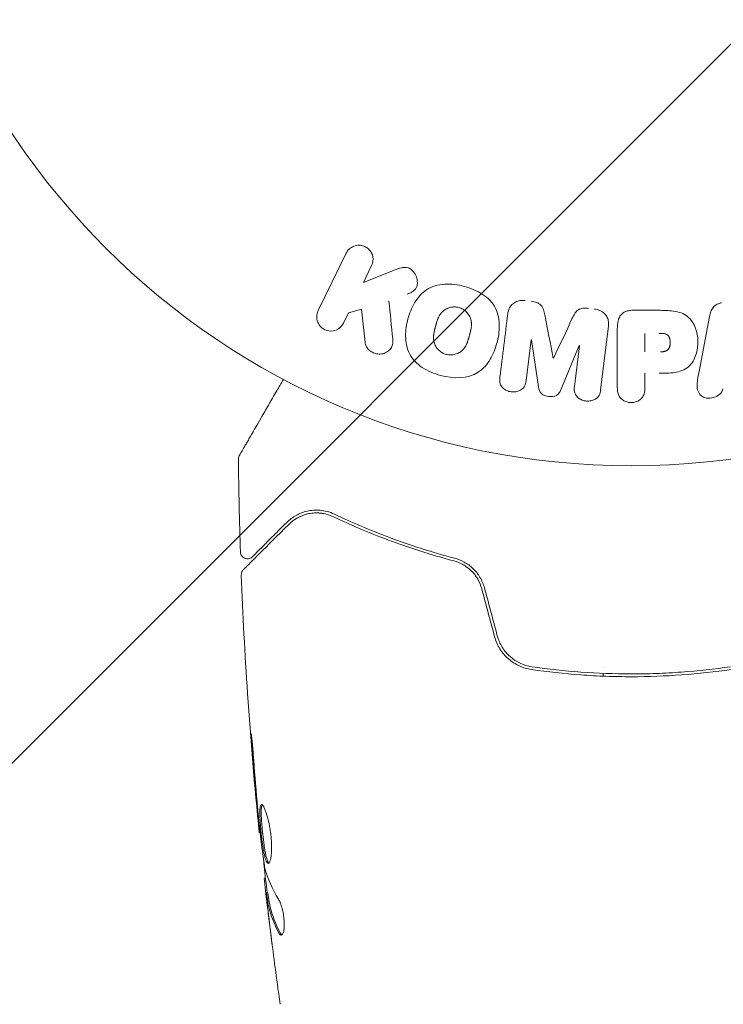
# Model space of a CAD drawing. Units: millimetres. Extents: x -7077 to 7620, y -8908 to 6891.
# Drawn here: x 5049 to 5100, y 991 to 1061 of the extents above; entities that cross this region are included whole.
import ezdxf

# ---------------------------------------------------------------- set-up
doc = ezdxf.new("R2010")
doc.units = ezdxf.units.MM
doc.header["$LTSCALE"] = 20
doc.linetypes.add('HIDDEN', pattern=[9.525, 6.35, -3.175])
for name, color, linetype in [('2d', 230, 'Continuous'), ('EN-Free_Space', 10, 'HIDDEN'), ('EN-Free_Space_Hatch', 10, 'HIDDEN')]:
    doc.layers.add(name, color=color, linetype=linetype)

msp = doc.modelspace()

# ---------------------------------------------------------------- hatches: boundary and pattern name
at = {"layer": 'EN-Free_Space_Hatch'}
h = msp.add_hatch(dxfattribs=at)
h.set_pattern_fill('ANSI31', color=256, scale=100)
edge = h.paths.add_edge_path()
edge.add_line((408.239, 213.757), (1433.832, -1565.47))
edge.add_arc((567.807, -2065.47), 1000, -146.942391, 30, ccw=False)
edge.add_line((-270.316, -2610.952), (-1323.812, -786.243))
edge.add_arc((-457.787, -286.243), 1000, 30, 210, ccw=False)
edge = h.paths.add_edge_path()
edge.add_line((5552.219, 1101.518), (5552.219, 1720.867))
edge.add_arc((3561.254, 1720.867), 1990.965, 0, 42.579843)
edge.add_arc((5852.777, 3826.543), 1121.1, 184.150824, 222.579843, ccw=False)
edge.add_line((4734.618, 3745.396), (4699.441, 4921.084))
edge.add_arc((3699.888, 4891.177), 1000, 1.713811, 181.713811)
edge.add_line((2700.335, 4861.269), (2744.727, 3377.632))
edge.add_arc((5036.569, 3446.205), 2292.868, 181.713811, 229.655883)
edge.add_line((3552.219, 1698.649), (3552.219, 1101.518))
edge.add_arc((4552.219, 1101.518), 1000, 180, 360)
edge = h.paths.add_edge_path()
edge.add_arc((5247.808, -714.02), 500, 0, 360)
edge = h.paths.add_edge_path()
edge.add_line((-3499.561, -5872.283), (-4340.13, -7328.192))
edge.add_arc((-5206.155, -6828.192), 1000, 240, 330, ccw=False)
edge.add_arc((-5206.155, -6828.192), 1000, 150, 240, ccw=False)
edge.add_line((-6072.181, -6328.192), (-5231.611, -4872.283))
edge.add_line((-5231.611, -4872.283), (-3499.561, -5872.283))

# ---------------------------------------------------------------- linework, layer by layer
at = {"layer": '2d', "lineweight": 0}
for p, q in [((5070.754, 1040.064), (5072.751, 1044.159)), ((5074.571, 1043.272), (5073.989, 1042.078)), ((5073.989, 1042.078), (5076.183, 1042.945)), ((5072.934, 1039.915), (5072.573, 1039.177)), ((5073.841, 1040.176), (5072.934, 1039.915)), ((5074.109, 1037.806), (5073.841, 1040.176)), ((5093.175, 1040.088), (5095.005, 1040.088)), ((5097.922, 1035.725), (5098.676, 1039.653)), ((5091.462, 1038.947), (5090.906, 1034.422)), ((5092.095, 1034.579), (5092.095, 1038.767)), ((5094.066, 1037.13), (5094.066, 1038.441)), ((5085.952, 1037.989), (5085.594, 1035.074)), ((5086.477, 1034.621), (5085.97, 1037.986)), ((5089.374, 1037.568), (5088.068, 1034.425)), ((5089.035, 1034.651), (5089.392, 1037.566)), ((5094.066, 1035.6), (5094.066, 1034.579)), ((5091.089, 1014.632), (5091.089, 1014.632)), ((5091.089, 1014.001), (5091.089, 1014.201)), ((5066.621, 1002.865), (5066.554, 1002.865)), ((5067.004, 999.592), (5066.921, 999.592)), ((5067.156, 998.551), (5067.055, 998.551))]:
    msp.add_line(p, q, dxfattribs=at)
msp.add_circle((5093.089, 1082), 53, dxfattribs=at)
for centre, major_axis, start_param, end_param in [((5087.66, 1037.779), (81.58, -10.017), -1.591736, -1.591507), ((5087.523, 1036.668), (-80.968, 9.942), -1.571045, -1.570849)]:
    msp.add_ellipse(centre, major_axis=major_axis, ratio=0, start_param=start_param, end_param=end_param, dxfattribs=at)
at = {"layer": '2d', "lineweight": 0, "extrusion": (0, 0, -1)}
msp.add_ellipse((5087.66, 1037.779), major_axis=(81.58, -10.017), ratio=0, start_param=-1.549786, end_param=-1.549557, dxfattribs=at)
at = {"layer": '2d', "lineweight": 0}
for points, knots in [([(5072.751, 1044.159), (5072.806, 1044.271), (5072.883, 1044.375), (5072.976, 1044.46), (5073.069, 1044.546), (5073.182, 1044.617), (5073.306, 1044.663), (5073.421, 1044.706), (5073.549, 1044.729), (5073.677, 1044.727), (5073.79, 1044.726), (5073.907, 1044.704), (5074.015, 1044.664), (5074.113, 1044.627), (5074.206, 1044.575), (5074.288, 1044.51), (5074.367, 1044.448), (5074.436, 1044.373), (5074.492, 1044.293), (5074.551, 1044.209), (5074.596, 1044.116), (5074.626, 1044.022), (5074.658, 1043.919), (5074.674, 1043.811), (5074.673, 1043.707), (5074.672, 1043.591), (5074.651, 1043.475), (5074.612, 1043.368), (5074.6, 1043.335), (5074.586, 1043.303), (5074.571, 1043.272)], [0, 0, 0, 0, 0.125499, 0.125499, 0.125499, 0.251629, 0.251629, 0.251629, 0.369238, 0.369238, 0.369238, 0.472705, 0.472705, 0.472705, 0.56563, 0.56563, 0.56563, 0.655478, 0.655478, 0.655478, 0.749078, 0.749078, 0.749078, 0.851455, 0.851455, 0.851455, 0.96528, 0.96528, 0.96528, 1, 1, 1, 1]), ([(5076.183, 1042.945), (5076.356, 1043.013), (5076.532, 1043.081), (5076.717, 1043.122), (5076.797, 1043.14), (5076.879, 1043.152), (5076.962, 1043.152), (5077.031, 1043.152), (5077.102, 1043.143), (5077.169, 1043.123), (5077.236, 1043.102), (5077.301, 1043.069), (5077.358, 1043.029), (5077.436, 1042.974), (5077.505, 1042.905), (5077.563, 1042.831), (5077.649, 1042.721), (5077.716, 1042.597), (5077.762, 1042.47), (5077.809, 1042.34), (5077.835, 1042.204), (5077.838, 1042.07), (5077.839, 1041.975), (5077.829, 1041.88), (5077.8, 1041.791), (5077.777, 1041.719), (5077.741, 1041.65), (5077.692, 1041.591), (5077.632, 1041.519), (5077.554, 1041.459), (5077.471, 1041.409), (5077.357, 1041.341), (5077.232, 1041.288), (5077.106, 1041.239)], [0, 0, 0, 0, 0.15747, 0.15747, 0.15747, 0.224864, 0.224864, 0.224864, 0.280831, 0.280831, 0.280831, 0.337178, 0.337178, 0.337178, 0.4143, 0.4143, 0.4143, 0.530418, 0.530418, 0.530418, 0.649048, 0.649048, 0.649048, 0.732954, 0.732954, 0.732954, 0.801253, 0.801253, 0.801253, 0.885427, 0.885427, 0.885427, 1, 1, 1, 1]), ([(5079.48, 1035.449), (5079.025, 1035.572), (5078.577, 1035.756), (5077.795, 1036.271), (5077.459, 1036.615), (5077.071, 1037.4), (5077, 1037.828), (5076.993, 1038.662), (5077.057, 1039.076), (5077.27, 1039.87), (5077.422, 1040.26), (5077.851, 1040.983), (5078.129, 1041.318), (5078.861, 1041.798), (5079.321, 1041.925), (5080.251, 1041.977), (5080.725, 1041.913), (5081.188, 1041.789)], [0.5, 0.5, 0.5, 0.5, 0.5625, 0.5625, 0.625, 0.625, 0.6875, 0.6875, 0.75, 0.75, 0.8125, 0.8125, 0.875, 0.875, 0.9375, 0.9375, 1, 1, 1, 1]), ([(5081.188, 1041.789), (5081.65, 1041.665), (5082.095, 1041.483), (5082.881, 1040.966), (5083.214, 1040.626), (5083.606, 1039.836), (5083.677, 1039.403), (5083.682, 1038.555), (5083.617, 1038.145), (5083.399, 1037.345), (5083.244, 1036.955), (5082.816, 1036.242), (5082.54, 1035.911), (5081.427, 1035.191), (5080.391, 1035.204), (5079.48, 1035.449)], [0, 0, 0, 0, 0.0625, 0.0625, 0.125, 0.125, 0.1875, 0.1875, 0.25, 0.25, 0.3125, 0.3125, 0.375, 0.375, 0.5, 0.5, 0.5, 0.5]), ([(5084.278, 1039.829), (5084.296, 1039.978), (5084.336, 1040.128), (5084.407, 1040.262), (5084.459, 1040.36), (5084.529, 1040.452), (5084.614, 1040.528), (5084.699, 1040.605), (5084.802, 1040.668), (5084.913, 1040.712), (5085.019, 1040.754), (5085.135, 1040.78), (5085.251, 1040.789), (5085.344, 1040.797), (5085.439, 1040.794), (5085.532, 1040.782)], [0, 0, 0, 0, 0.270608, 0.270608, 0.270608, 0.467141, 0.467141, 0.467141, 0.66447, 0.66447, 0.66447, 0.851846, 0.851846, 0.851846, 1, 1, 1, 1]), ([(5085.956, 1040.73), (5086.094, 1040.713), (5086.232, 1040.685), (5086.36, 1040.635), (5086.437, 1040.605), (5086.511, 1040.565), (5086.575, 1040.516), (5086.64, 1040.467), (5086.694, 1040.405), (5086.735, 1040.338), (5086.809, 1040.218), (5086.847, 1040.083), (5086.879, 1039.951), (5086.894, 1039.888), (5086.907, 1039.824), (5086.919, 1039.761)], [0, 0, 0, 0, 0.262144, 0.262144, 0.262144, 0.418954, 0.418954, 0.418954, 0.577827, 0.577827, 0.577827, 0.864518, 0.864518, 0.864518, 1, 1, 1, 1]), ([(5098.676, 1039.653), (5098.697, 1039.765), (5098.724, 1039.876), (5098.764, 1039.985), (5098.804, 1040.094), (5098.859, 1040.202), (5098.936, 1040.296), (5098.996, 1040.368), (5099.069, 1040.433), (5099.151, 1040.485), (5099.233, 1040.536), (5099.326, 1040.576), (5099.421, 1040.601), (5099.456, 1040.61), (5099.492, 1040.618), (5099.528, 1040.624)], [0, 0, 0, 0, 0.258514, 0.258514, 0.258514, 0.521139, 0.521139, 0.521139, 0.723781, 0.723781, 0.723781, 0.926502, 0.926502, 0.926502, 1, 1, 1, 1]), ([(5072.573, 1039.177), (5072.464, 1038.953), (5072.276, 1038.773), (5071.79, 1038.583), (5071.485, 1038.584), (5070.967, 1038.832), (5070.774, 1039.07), (5070.618, 1039.578), (5070.645, 1039.84), (5070.754, 1040.064)], [0, 0, 0, 0, 0.25, 0.25, 0.5, 0.5, 0.75, 0.75, 1, 1, 1, 1]), ([(5079.884, 1036.946), (5079.832, 1036.961), (5079.755, 1036.988), (5079.681, 1037.023), (5079.632, 1037.049), (5079.606, 1037.063), (5079.538, 1037.105), (5079.494, 1037.136), (5079.411, 1037.204), (5079.369, 1037.242), (5079.26, 1037.356), (5079.197, 1037.438), (5079.118, 1037.574), (5079.096, 1037.619), (5079.057, 1037.712), (5079.04, 1037.76), (5079.015, 1037.852), (5079.001, 1037.922), (5078.991, 1038.008), (5078.988, 1038.046), (5078.987, 1038.071), (5078.986, 1038.085), (5078.985, 1038.141), (5078.986, 1038.21), (5078.993, 1038.295), (5078.997, 1038.333), (5079, 1038.358), (5079.002, 1038.372), (5079.009, 1038.425), (5079.021, 1038.492), (5079.038, 1038.577), (5079.047, 1038.615), (5079.052, 1038.64), (5079.056, 1038.655), (5079.063, 1038.686), (5079.071, 1038.719), (5079.082, 1038.761), (5079.087, 1038.78), (5079.09, 1038.793), (5079.092, 1038.801), (5079.1, 1038.828), (5079.112, 1038.875), (5079.14, 1038.981), (5079.152, 1039.025), (5079.161, 1039.06), (5079.164, 1039.071), (5079.166, 1039.077), (5079.166, 1039.078), (5079.175, 1039.11), (5079.186, 1039.147), (5079.197, 1039.186), (5079.202, 1039.202), (5079.205, 1039.212), (5079.206, 1039.217), (5079.223, 1039.275), (5079.247, 1039.348), (5079.274, 1039.425), (5079.286, 1039.456), (5079.294, 1039.476), (5079.297, 1039.484), (5079.322, 1039.545), (5079.353, 1039.613), (5079.392, 1039.686), (5079.41, 1039.716), (5079.421, 1039.736), (5079.426, 1039.744), (5079.46, 1039.798), (5079.489, 1039.839), (5079.551, 1039.916), (5079.582, 1039.95), (5079.688, 1040.053), (5079.766, 1040.112), (5079.902, 1040.19), (5079.948, 1040.213), (5080.044, 1040.252), (5080.091, 1040.269), (5080.196, 1040.299), (5080.275, 1040.316), (5080.354, 1040.325), (5080.407, 1040.329), (5080.433, 1040.331), (5080.572, 1040.333), (5080.681, 1040.32), (5080.787, 1040.292)], [0.5005005, 0.5005005, 0.5005005, 0.5005005, 0.5161098, 0.5239145, 0.5239145, 0.5317192, 0.5317192, 0.5473285, 0.5473285, 0.5629379, 0.5629379, 0.5941566, 0.5941566, 0.609766, 0.609766, 0.6253754, 0.6253754, 0.6409847, 0.6487894, 0.6526917, 0.6526917, 0.6565941, 0.6565941, 0.6722034, 0.6800081, 0.6839105, 0.6839105, 0.6878128, 0.6878128, 0.7034222, 0.7112268, 0.7151292, 0.7151292, 0.7190315, 0.7190315, 0.7268362, 0.7307385, 0.7326897, 0.7326897, 0.7346409, 0.7346409, 0.7502502, 0.7502502, 0.7580549, 0.7619573, 0.7639084, 0.7639084, 0.7658596, 0.7658596, 0.7736643, 0.7775666, 0.7795178, 0.7795178, 0.781469, 0.781469, 0.7970783, 0.804883, 0.8087853, 0.8087853, 0.8126877, 0.8126877, 0.828297, 0.8361017, 0.8400041, 0.8400041, 0.8439064, 0.8439064, 0.8595158, 0.8595158, 0.8751251, 0.8751251, 0.9063438, 0.9063438, 0.9219532, 0.9219532, 0.9375626, 0.9375626, 0.9531719, 0.9609766, 0.9609766, 0.9687813, 0.9687813, 1, 1, 1, 1]), ([(5080.787, 1040.292), (5080.839, 1040.278), (5080.891, 1040.26), (5080.992, 1040.217), (5081.043, 1040.19), (5081.135, 1040.134), (5081.179, 1040.104), (5081.263, 1040.036), (5081.305, 1039.998), (5081.416, 1039.884), (5081.479, 1039.8), (5081.558, 1039.664), (5081.592, 1039.595), (5081.619, 1039.524), (5081.635, 1039.476), (5081.643, 1039.452), (5081.662, 1039.382), (5081.676, 1039.311), (5081.686, 1039.224), (5081.688, 1039.186), (5081.69, 1039.161), (5081.69, 1039.147), (5081.692, 1039.09), (5081.69, 1039.02), (5081.683, 1038.934), (5081.679, 1038.897), (5081.676, 1038.871), (5081.674, 1038.856), (5081.666, 1038.804), (5081.655, 1038.737), (5081.637, 1038.651), (5081.627, 1038.607), (5081.622, 1038.588), (5081.619, 1038.575), (5081.617, 1038.567), (5081.611, 1038.541), (5081.603, 1038.508), (5081.592, 1038.466), (5081.587, 1038.447), (5081.584, 1038.434), (5081.581, 1038.425), (5081.578, 1038.412), (5081.571, 1038.387), (5081.56, 1038.346), (5081.552, 1038.316), (5081.547, 1038.297), (5081.534, 1038.248), (5081.522, 1038.206), (5081.513, 1038.17), (5081.509, 1038.158), (5081.507, 1038.15), (5081.507, 1038.148), (5081.498, 1038.116), (5081.487, 1038.08), (5081.478, 1038.046), (5081.471, 1038.024), (5081.469, 1038.016), (5081.449, 1037.952), (5081.426, 1037.879), (5081.398, 1037.803), (5081.386, 1037.771), (5081.378, 1037.751), (5081.374, 1037.743), (5081.35, 1037.683), (5081.318, 1037.615), (5081.279, 1037.543), (5081.262, 1037.513), (5081.25, 1037.493), (5081.245, 1037.485), (5081.211, 1037.431), (5081.182, 1037.391), (5081.12, 1037.315), (5081.089, 1037.28), (5080.983, 1037.179), (5080.904, 1037.12), (5080.769, 1037.044), (5080.722, 1037.022), (5080.626, 1036.982), (5080.579, 1036.966), (5080.474, 1036.937), (5080.395, 1036.92), (5080.316, 1036.911), (5080.263, 1036.907), (5080.237, 1036.906), (5080.098, 1036.904), (5079.989, 1036.918), (5079.884, 1036.946)], [0, 0, 0, 0, 0.0156406, 0.0156406, 0.0312813, 0.0312813, 0.0469219, 0.0469219, 0.0625626, 0.0625626, 0.0938438, 0.0938438, 0.1094845, 0.1173048, 0.1173048, 0.1251251, 0.1251251, 0.1407658, 0.1485861, 0.1524962, 0.1524962, 0.1564064, 0.1564064, 0.172047, 0.1798674, 0.1837775, 0.1837775, 0.1876877, 0.1876877, 0.2033283, 0.2111486, 0.2150588, 0.2170139, 0.2170139, 0.218969, 0.218969, 0.2267893, 0.2306994, 0.2326545, 0.2326545, 0.2346096, 0.2346096, 0.2424299, 0.2463401, 0.2463401, 0.2502502, 0.2502502, 0.2580706, 0.2619807, 0.2639358, 0.2639358, 0.2658909, 0.2658909, 0.2737112, 0.2776214, 0.2776214, 0.2815315, 0.2815315, 0.2971722, 0.3049925, 0.3089026, 0.3089026, 0.3128128, 0.3128128, 0.3284534, 0.3362738, 0.3401839, 0.3401839, 0.3440941, 0.3440941, 0.3597347, 0.3597347, 0.3753754, 0.3753754, 0.4066566, 0.4066566, 0.4222973, 0.4222973, 0.4379379, 0.4379379, 0.4535785, 0.4613989, 0.4613989, 0.4692192, 0.4692192, 0.5005005, 0.5005005, 0.5005005, 0.5005005]), ([(5088.882, 1039.52), (5088.935, 1039.633), (5088.99, 1039.746), (5089.058, 1039.853), (5089.107, 1039.931), (5089.164, 1040.006), (5089.236, 1040.068), (5089.291, 1040.115), (5089.356, 1040.154), (5089.426, 1040.181), (5089.512, 1040.214), (5089.606, 1040.232), (5089.7, 1040.239), (5089.816, 1040.248), (5089.935, 1040.242), (5090.051, 1040.227)], [0, 0, 0, 0, 0.262214, 0.262214, 0.262214, 0.45352, 0.45352, 0.45352, 0.59911, 0.59911, 0.59911, 0.778355, 0.778355, 0.778355, 1, 1, 1, 1]), ([(5090.476, 1040.175), (5090.608, 1040.159), (5090.739, 1040.125), (5090.859, 1040.072), (5090.979, 1040.018), (5091.091, 1039.944), (5091.181, 1039.855), (5091.262, 1039.775), (5091.329, 1039.682), (5091.375, 1039.584), (5091.422, 1039.486), (5091.451, 1039.381), (5091.464, 1039.276), (5091.477, 1039.167), (5091.475, 1039.056), (5091.462, 1038.947)], [0, 0, 0, 0, 0.211935, 0.211935, 0.211935, 0.42554, 0.42554, 0.42554, 0.616183, 0.616183, 0.616183, 0.804578, 0.804578, 0.804578, 1, 1, 1, 1]), ([(5092.095, 1038.767), (5092.095, 1038.961), (5092.108, 1039.158), (5092.156, 1039.347), (5092.183, 1039.456), (5092.223, 1039.563), (5092.282, 1039.661), (5092.329, 1039.738), (5092.389, 1039.81), (5092.461, 1039.87), (5092.533, 1039.93), (5092.619, 1039.978), (5092.71, 1040.012), (5092.821, 1040.053), (5092.942, 1040.076), (5093.063, 1040.084), (5093.1, 1040.087), (5093.138, 1040.088), (5093.175, 1040.088)], [0, 0, 0, 0, 0.31317, 0.31317, 0.31317, 0.49167, 0.49167, 0.49167, 0.632378, 0.632378, 0.632378, 0.773792, 0.773792, 0.773792, 0.946691, 0.946691, 0.946691, 1, 1, 1, 1]), ([(5095.005, 1040.088), (5095.374, 1040.088), (5095.744, 1040.082), (5096.471, 1039.975), (5096.829, 1039.864), (5097.377, 1039.432), (5097.552, 1039.132), (5097.78, 1038.519), (5097.836, 1038.194), (5097.846, 1037.551), (5097.8, 1037.223), (5097.594, 1036.602), (5097.435, 1036.294), (5096.907, 1035.831), (5096.547, 1035.711), (5095.817, 1035.604), (5095.447, 1035.6), (5095.078, 1035.6)], [0, 0, 0, 0, 0.125, 0.125, 0.25, 0.25, 0.375, 0.375, 0.5, 0.5, 0.625, 0.625, 0.75, 0.75, 0.875, 0.875, 1, 1, 1, 1]), ([(5095.087, 1038.441), (5095.12, 1038.441), (5095.163, 1038.441), (5095.205, 1038.44), (5095.224, 1038.44), (5095.231, 1038.44), (5095.236, 1038.44), (5095.237, 1038.44), (5095.269, 1038.439), (5095.31, 1038.437), (5095.353, 1038.433), (5095.371, 1038.431), (5095.382, 1038.43), (5095.387, 1038.43), (5095.422, 1038.425), (5095.462, 1038.419), (5095.498, 1038.411), (5095.521, 1038.405), (5095.53, 1038.402), (5095.594, 1038.382), (5095.639, 1038.359), (5095.692, 1038.317), (5095.717, 1038.294), (5095.74, 1038.266), (5095.754, 1038.246), (5095.762, 1038.234), (5095.779, 1038.207), (5095.794, 1038.177), (5095.807, 1038.145), (5095.816, 1038.123), (5095.821, 1038.11), (5095.83, 1038.08), (5095.836, 1038.059), (5095.847, 1038.015), (5095.852, 1037.991), (5095.863, 1037.925), (5095.867, 1037.879), (5095.87, 1037.813), (5095.87, 1037.79), (5095.869, 1037.746), (5095.868, 1037.724), (5095.864, 1037.676), (5095.86, 1037.642), (5095.855, 1037.609), (5095.851, 1037.587), (5095.849, 1037.578), (5095.841, 1037.543), (5095.833, 1037.509), (5095.822, 1037.477), (5095.814, 1037.457), (5095.811, 1037.448), (5095.796, 1037.413), (5095.78, 1037.381), (5095.762, 1037.352), (5095.749, 1037.334), (5095.743, 1037.325), (5095.721, 1037.297), (5095.704, 1037.28), (5095.668, 1037.248), (5095.647, 1037.233), (5095.607, 1037.209), (5095.574, 1037.193), (5095.538, 1037.18), (5095.513, 1037.171), (5095.499, 1037.167), (5095.465, 1037.158), (5095.429, 1037.15), (5095.391, 1037.144), (5095.365, 1037.14), (5095.349, 1037.138), (5095.291, 1037.133), (5095.24, 1037.13), (5095.185, 1037.13)], [0, 0, 0, 0, 0.03125, 0.046875, 0.054688, 0.058594, 0.058594, 0.0625, 0.0625, 0.09375, 0.109375, 0.117188, 0.117188, 0.125, 0.125, 0.15625, 0.171875, 0.171875, 0.1875, 0.1875, 0.25, 0.25, 0.28125, 0.296875, 0.296875, 0.3125, 0.3125, 0.34375, 0.359375, 0.359375, 0.375, 0.375, 0.40625, 0.40625, 0.4375, 0.4375, 0.5, 0.5, 0.53125, 0.53125, 0.5625, 0.5625, 0.59375, 0.609375, 0.609375, 0.625, 0.625, 0.65625, 0.671875, 0.671875, 0.6875, 0.6875, 0.71875, 0.734375, 0.734375, 0.75, 0.75, 0.78125, 0.78125, 0.8125, 0.8125, 0.84375, 0.859375, 0.859375, 0.875, 0.875, 0.90625, 0.921875, 0.921875, 0.9375, 0.9375, 1, 1, 1, 1]), ([(5076.078, 1038.049), (5076.092, 1037.915), (5076.092, 1037.779), (5076.064, 1037.651), (5076.041, 1037.549), (5075.997, 1037.451), (5075.936, 1037.366), (5075.875, 1037.282), (5075.797, 1037.207), (5075.708, 1037.145), (5075.609, 1037.076), (5075.494, 1037.021), (5075.37, 1036.991), (5075.255, 1036.963), (5075.128, 1036.957), (5075.005, 1036.973), (5074.901, 1036.986), (5074.796, 1037.016), (5074.699, 1037.058), (5074.597, 1037.102), (5074.501, 1037.161), (5074.418, 1037.232), (5074.337, 1037.301), (5074.267, 1037.385), (5074.217, 1037.473), (5074.171, 1037.554), (5074.139, 1037.641), (5074.121, 1037.728), (5074.116, 1037.754), (5074.112, 1037.78), (5074.109, 1037.806)], [0, 0, 0, 0, 0.137001, 0.137001, 0.137001, 0.246393, 0.246393, 0.246393, 0.354986, 0.354986, 0.354986, 0.477177, 0.477177, 0.477177, 0.591071, 0.591071, 0.591071, 0.686744, 0.686744, 0.686744, 0.786579, 0.786579, 0.786579, 0.884953, 0.884953, 0.884953, 0.973899, 0.973899, 0.973899, 1, 1, 1, 1]), ([(5099.621, 1034.493), (5099.58, 1034.199), (5099.292, 1033.96), (5098.804, 1033.825), (5098.63, 1033.807), (5098.299, 1033.856), (5098.147, 1033.933), (5097.821, 1034.258), (5097.767, 1034.566), (5097.81, 1035.145), (5097.867, 1035.435), (5097.922, 1035.725)], [0, 0, 0, 0, 0.25, 0.25, 0.375, 0.375, 0.5, 0.5, 0.75, 0.75, 1, 1, 1, 1]), ([(5065.14, 1029.733), (5065.14, 1029.733), (5065.143, 1029.738), (5065.151, 1029.753), (5065.156, 1029.76), (5065.165, 1029.777), (5065.167, 1029.78), (5065.172, 1029.788), (5065.173, 1029.791), (5065.197, 1029.832), (5065.233, 1029.895), (5065.342, 1030.083), (5065.415, 1030.209), (5065.55, 1030.443), (5065.6, 1030.529), (5065.706, 1030.713), (5065.763, 1030.811), (5066.063, 1031.332), (5066.356, 1031.839), (5066.856, 1032.705), (5067.033, 1033.012), (5067.406, 1033.657), (5067.601, 1033.995), (5067.957, 1034.612), (5068.115, 1034.886), (5068.277, 1035.167)], [0.03007316, 0.03007316, 0.03007316, 0.03007316, 0.0365021, 0.0365021, 0.04015231, 0.04015231, 0.04106486, 0.04106486, 0.04197741, 0.04197741, 0.04380252, 0.04380252, 0.04562762, 0.04562762, 0.04654017, 0.04654017, 0.04745273, 0.04745273, 0.05110294, 0.05110294, 0.05292804, 0.05292804, 0.05475315, 0.05475315, 0.05614804, 0.05614804, 0.05614804, 0.05614804]), ([(5085.594, 1035.074), (5085.577, 1034.938), (5085.546, 1034.8), (5085.479, 1034.678), (5085.438, 1034.603), (5085.381, 1034.534), (5085.312, 1034.478), (5085.243, 1034.421), (5085.162, 1034.375), (5085.075, 1034.34), (5084.983, 1034.304), (5084.882, 1034.28), (5084.78, 1034.27), (5084.669, 1034.26), (5084.554, 1034.266), (5084.444, 1034.29), (5084.339, 1034.313), (5084.236, 1034.351), (5084.144, 1034.402), (5084.049, 1034.454), (5083.962, 1034.521), (5083.893, 1034.597), (5083.828, 1034.669), (5083.777, 1034.753), (5083.748, 1034.84), (5083.715, 1034.938), (5083.707, 1035.04), (5083.709, 1035.14), (5083.711, 1035.195), (5083.716, 1035.249), (5083.722, 1035.304)], [0, 0, 0, 0, 0.149557, 0.149557, 0.149557, 0.240892, 0.240892, 0.240892, 0.331834, 0.331834, 0.331834, 0.428634, 0.428634, 0.428634, 0.53396, 0.53396, 0.53396, 0.633918, 0.633918, 0.633918, 0.73669, 0.73669, 0.73669, 0.833499, 0.833499, 0.833499, 0.94118, 0.94118, 0.94118, 1, 1, 1, 1]), ([(5088.068, 1034.425), (5088.004, 1034.271), (5087.919, 1034.116), (5087.606, 1033.931), (5087.397, 1033.923), (5087.012, 1033.97), (5086.812, 1034.026), (5086.547, 1034.28), (5086.502, 1034.454), (5086.477, 1034.621)], [0, 0, 0, 0, 0.25, 0.25, 0.5, 0.5, 0.75, 0.75, 1, 1, 1, 1]), ([(5090.906, 1034.422), (5090.889, 1034.285), (5090.861, 1034.147), (5090.795, 1034.023), (5090.758, 1033.952), (5090.705, 1033.886), (5090.641, 1033.832), (5090.577, 1033.777), (5090.501, 1033.731), (5090.42, 1033.697), (5090.334, 1033.661), (5090.241, 1033.636), (5090.146, 1033.623), (5090.04, 1033.608), (5089.928, 1033.609), (5089.821, 1033.626), (5089.715, 1033.643), (5089.611, 1033.676), (5089.516, 1033.722), (5089.419, 1033.768), (5089.33, 1033.83), (5089.255, 1033.901), (5089.181, 1033.973), (5089.12, 1034.057), (5089.081, 1034.148), (5089.048, 1034.226), (5089.031, 1034.31), (5089.025, 1034.392), (5089.019, 1034.479), (5089.024, 1034.566), (5089.035, 1034.651)], [0, 0, 0, 0, 0.149412, 0.149412, 0.149412, 0.234669, 0.234669, 0.234669, 0.319552, 0.319552, 0.319552, 0.409122, 0.409122, 0.409122, 0.510496, 0.510496, 0.510496, 0.610839, 0.610839, 0.610839, 0.713767, 0.713767, 0.713767, 0.817551, 0.817551, 0.817551, 0.907085, 0.907085, 0.907085, 1, 1, 1, 1]), ([(5094.066, 1034.579), (5094.066, 1034.425), (5094.053, 1034.269), (5094.004, 1034.121), (5093.973, 1034.029), (5093.926, 1033.94), (5093.861, 1033.862), (5093.797, 1033.784), (5093.715, 1033.715), (5093.624, 1033.66), (5093.534, 1033.605), (5093.431, 1033.562), (5093.325, 1033.535), (5093.217, 1033.509), (5093.101, 1033.499), (5092.99, 1033.509), (5092.892, 1033.518), (5092.796, 1033.542), (5092.706, 1033.576), (5092.611, 1033.613), (5092.521, 1033.663), (5092.443, 1033.723), (5092.359, 1033.789), (5092.286, 1033.868), (5092.234, 1033.955), (5092.184, 1034.036), (5092.151, 1034.125), (5092.131, 1034.216), (5092.103, 1034.335), (5092.095, 1034.457), (5092.095, 1034.579)], [0, 0, 0, 0, 0.150582, 0.150582, 0.150582, 0.244297, 0.244297, 0.244297, 0.338108, 0.338108, 0.338108, 0.43157, 0.43157, 0.43157, 0.526276, 0.526276, 0.526276, 0.608642, 0.608642, 0.608642, 0.696468, 0.696468, 0.696468, 0.792269, 0.792269, 0.792269, 0.881826, 0.881826, 0.881826, 1, 1, 1, 1]), ([(5065.073, 1029.478), (5065.073, 1029.532), (5065.081, 1029.587), (5065.106, 1029.664), (5065.116, 1029.688), (5065.132, 1029.718), (5065.135, 1029.724), (5065.139, 1029.731), (5065.139, 1029.731), (5065.14, 1029.732), (5065.14, 1029.732), (5065.14, 1029.733), (5065.14, 1029.733), (5065.14, 1029.733), (5065.14, 1029.733), (5065.14, 1029.733), (5065.14, 1029.733), (5065.14, 1029.733), (5065.14, 1029.733), (5065.14, 1029.733), (5065.14, 1029.733), (5065.14, 1029.733)], [0, 0, 0, 0, 0.1620367, 0.1620367, 0.2425207, 0.2425207, 0.2628468, 0.2628468, 0.264752, 0.264752, 0.2657518, 0.2657518, 0.2660018, 0.2660018, 0.2661268, 0.2661268, 0.2661893, 0.2661893, 0.2662205, 0.2662205, 0.2662393, 0.2662393, 0.2662393, 0.2662393]), ([(5071.928, 1025.55), (5071.563, 1025.724), (5071.219, 1025.803), (5070.73, 1025.844), (5070.571, 1025.845), (5070.263, 1025.822), (5070.113, 1025.799), (5069.685, 1025.701), (5069.423, 1025.598), (5068.94, 1025.329), (5068.719, 1025.164), (5068.517, 1024.963)], [0, 0, 0, 0, 0.001851544, 0.001851544, 0.002777316, 0.002777316, 0.003703088, 0.003703088, 0.005554632, 0.005554632, 0.007406175, 0.007406175, 0.007406175, 0.007406175]), ([(5068.659, 1024.821), (5068.865, 1025.027), (5069.092, 1025.191), (5069.573, 1025.445), (5069.827, 1025.535), (5070.231, 1025.615), (5070.37, 1025.632), (5070.655, 1025.645), (5070.801, 1025.641), (5071.24, 1025.592), (5071.539, 1025.514), (5071.842, 1025.37)], [0, 0, 0, 0, 0.001345717, 0.001345717, 0.002691433, 0.002691433, 0.003364292, 0.003364292, 0.00403715, 0.00403715, 0.005382867, 0.005382867, 0.005382867, 0.005382867]), ([(5071.842, 1025.37), (5073.029, 1024.805), (5074.339, 1024.24), (5077.2, 1023.17), (5078.75, 1022.665), (5080.438, 1022.218)], [0, 0, 0, 0, 0.00577336, 0.00577336, 0.01154671, 0.01154671, 0.01154671, 0.01154671]), ([(5080.489, 1022.411), (5078.832, 1022.85), (5077.298, 1023.348), (5074.449, 1024.411), (5073.133, 1024.977), (5071.928, 1025.55)], [0, 0, 0, 0, 0.00561537, 0.00561537, 0.01123074, 0.01123074, 0.01123074, 0.01123074]), ([(5065.422, 1021.584), (5065.422, 1021.584), (5065.426, 1021.589), (5065.441, 1021.603), (5065.448, 1021.61), (5065.463, 1021.625), (5065.466, 1021.628), (5065.473, 1021.635), (5065.475, 1021.638), (5065.49, 1021.653), (5065.514, 1021.677), (5065.627, 1021.789), (5065.755, 1021.918), (5066.023, 1022.185), (5066.125, 1022.288), (5066.351, 1022.514), (5066.475, 1022.637), (5067.144, 1023.306), (5067.836, 1023.999), (5068.659, 1024.821)], [0.02464336, 0.02464336, 0.02464336, 0.02464336, 0.03015026, 0.03015026, 0.03316528, 0.03316528, 0.03391904, 0.03391904, 0.0346728, 0.0346728, 0.03618031, 0.03618031, 0.03919533, 0.03919533, 0.04070285, 0.04070285, 0.04221036, 0.04221036, 0.04824041, 0.04824041, 0.04824041, 0.04824041]), ([(5068.517, 1024.963), (5068.176, 1024.621), (5067.865, 1024.31), (5067.448, 1023.894), (5067.318, 1023.763), (5067.074, 1023.52), (5066.961, 1023.406), (5066.447, 1022.892), (5066.198, 1022.643), (5066.128, 1022.573), (5066.124, 1022.569), (5066.118, 1022.563), (5066.115, 1022.56), (5066.107, 1022.552), (5066.102, 1022.547), (5066.09, 1022.535), (5066.085, 1022.53), (5066.074, 1022.52), (5066.07, 1022.516), (5066.07, 1022.516)], [0, 0, 0, 0, 0.00280724, 0.00280724, 0.00421086, 0.00421086, 0.00561448, 0.00561448, 0.01122897, 0.01122897, 0.01193078, 0.01193078, 0.01263259, 0.01263259, 0.01403621, 0.01403621, 0.01684345, 0.01684345, 0.02211228, 0.02211228, 0.02211228, 0.02211228]), ([(5066.07, 1022.516), (5066.056, 1022.502), (5066.041, 1022.488), (5066.01, 1022.464), (5065.994, 1022.453), (5065.942, 1022.421), (5065.903, 1022.403), (5065.822, 1022.379), (5065.78, 1022.372), (5065.696, 1022.368), (5065.654, 1022.372), (5065.572, 1022.389), (5065.531, 1022.403), (5065.456, 1022.441), (5065.421, 1022.464), (5065.357, 1022.519), (5065.329, 1022.551), (5065.281, 1022.62), (5065.262, 1022.658), (5065.229, 1022.747), (5065.219, 1022.8), (5065.217, 1022.853)], [0, 0, 0, 0, 0.059741, 0.059741, 0.118636, 0.118636, 0.2446, 0.2446, 0.370565, 0.370565, 0.496529, 0.496529, 0.622493, 0.622493, 0.748457, 0.748457, 0.874421, 0.874421, 1.000385, 1.000385, 1.158548, 1.158548, 1.158548, 1.158548]), ([(5082.619, 1020.288), (5082.547, 1020.557), (5082.438, 1020.813), (5082.229, 1021.164), (5082.15, 1021.277), (5081.981, 1021.489), (5081.891, 1021.587), (5081.701, 1021.769), (5081.601, 1021.853), (5081.392, 1022.007), (5081.282, 1022.076), (5080.951, 1022.259), (5080.723, 1022.349), (5080.489, 1022.411)], [0, 0, 0, 0, 0.000837423, 0.000837423, 0.001256134, 0.001256134, 0.001674846, 0.001674846, 0.002093557, 0.002093557, 0.002512269, 0.002512269, 0.003349692, 0.003349692, 0.003349692, 0.003349692]), ([(5065.276, 1021.212), (5065.274, 1021.266), (5065.281, 1021.321), (5065.311, 1021.424), (5065.335, 1021.474), (5065.383, 1021.542), (5065.402, 1021.564), (5065.422, 1021.584)], [0, 0, 0, 0, 0.1620246, 0.1620246, 0.3245698, 0.3245698, 0.4103895, 0.4103895, 0.4103895, 0.4103895]), ([(5082.426, 1020.236), (5082.362, 1020.476), (5082.266, 1020.707), (5082.009, 1021.146), (5081.853, 1021.344), (5081.493, 1021.694), (5081.294, 1021.84), (5080.875, 1022.074), (5080.657, 1022.16), (5080.438, 1022.218)], [0, 0, 0, 0, 0.000754737, 0.000754737, 0.001509473, 0.001509473, 0.00226421, 0.00226421, 0.003018947, 0.003018947, 0.003018947, 0.003018947]), ([(5080.438, 1022.218), (5080.665, 1022.158), (5080.887, 1022.068), (5081.2, 1021.892), (5081.3, 1021.827), (5081.495, 1021.681), (5081.589, 1021.601), (5081.854, 1021.343), (5082.009, 1021.146), (5082.263, 1020.713), (5082.36, 1020.482), (5082.426, 1020.236)], [0, 0, 0, 0, 0.000760497, 0.000760497, 0.001140745, 0.001140745, 0.001520994, 0.001520994, 0.002281491, 0.002281491, 0.003041988, 0.003041988, 0.003041988, 0.003041988]), ([(5066.554, 1002.865), (5066.221, 1006.16), (5065.944, 1009.46), (5065.533, 1015.577), (5065.384, 1018.394), (5065.276, 1021.212)], [0, 0, 0, 0, 10.001335, 10.001335, 18.519664, 18.519664, 18.519664, 18.519664]), ([(5083.343, 1016.814), (5083.426, 1016.503), (5083.557, 1016.207), (5083.891, 1015.675), (5084.099, 1015.432), (5084.448, 1015.128), (5084.571, 1015.036), (5084.829, 1014.87), (5084.965, 1014.795), (5085.382, 1014.605), (5085.671, 1014.519), (5085.974, 1014.475)], [0, 0, 0, 0, 0.000962618, 0.000962618, 0.001925236, 0.001925236, 0.002406545, 0.002406545, 0.002887854, 0.002887854, 0.003850472, 0.003850472, 0.003850472, 0.003850472]), ([(5086.002, 1014.673), (5085.43, 1014.757), (5084.886, 1015.007), (5084.23, 1015.586), (5084.041, 1015.81), (5083.73, 1016.311), (5083.613, 1016.579), (5083.536, 1016.866)], [0, 0, 0, 0, 0.001770151, 0.001770151, 0.002655226, 0.002655226, 0.003540301, 0.003540301, 0.003540301, 0.003540301]), ([(5100.177, 1014.673), (5099.022, 1014.505), (5097.852, 1014.377), (5096.075, 1014.248), (5095.479, 1014.215), (5094.279, 1014.171), (5093.673, 1014.161), (5091.869, 1014.161), (5090.679, 1014.206), (5088.323, 1014.378), (5087.157, 1014.505), (5086.002, 1014.673)], [0, 0, 0, 0, 0.0035954, 0.0035954, 0.00539309, 0.00539309, 0.00719079, 0.00719079, 0.01078619, 0.01078619, 0.01438158, 0.01438158, 0.01438158, 0.01438158]), ([(5085.974, 1014.475), (5087.131, 1014.307), (5088.304, 1014.178), (5090.087, 1014.048), (5090.685, 1014.016), (5091.89, 1013.972), (5092.499, 1013.961), (5094.316, 1013.961), (5095.512, 1014.006), (5097.879, 1014.179), (5099.048, 1014.307), (5100.205, 1014.475)], [0, 0, 0, 0, 0.0036116, 0.0036116, 0.0054174, 0.0054174, 0.0072232, 0.0072232, 0.01083479, 0.01083479, 0.01444639, 0.01444639, 0.01444639, 0.01444639]), ([(5066.164, 1008.015), (5066.152, 1008.183), (5066.138, 1008.36), (5066.116, 1008.629), (5066.108, 1008.717), (5066.092, 1008.892), (5066.084, 1008.979), (5066.06, 1009.225), (5066.044, 1009.377), (5066.019, 1009.628), (5066.008, 1009.73), (5065.99, 1009.866), (5065.984, 1009.902), (5065.979, 1009.902), (5065.978, 1009.893), (5065.977, 1009.858), (5065.978, 1009.832), (5065.984, 1009.66), (5066.001, 1009.391), (5066.026, 1009.057)], [0, 0, 0, 0, 0.000535625, 0.000535625, 0.000803438, 0.000803438, 0.001071251, 0.001071251, 0.001606876, 0.001606876, 0.002142502, 0.002142502, 0.002678127, 0.002678127, 0.00294594, 0.00294594, 0.003213752, 0.003213752, 0.004285003, 0.004285003, 0.004285003, 0.004285003]), ([(5066.72, 1004.854), (5066.699, 1004.854), (5066.681, 1004.841), (5066.649, 1004.787), (5066.636, 1004.747), (5066.606, 1004.589), (5066.597, 1004.432), (5066.599, 1004.138), (5066.602, 1004.029), (5066.613, 1003.799), (5066.62, 1003.677), (5066.638, 1003.421), (5066.649, 1003.287), (5066.674, 1003.017), (5066.687, 1002.88), (5066.717, 1002.602), (5066.732, 1002.466), (5066.765, 1002.197), (5066.783, 1002.064), (5066.82, 1001.811), (5066.839, 1001.691), (5066.879, 1001.464), (5066.9, 1001.357), (5066.963, 1001.069), (5067.008, 1000.914), (5067.1, 1000.707), (5067.148, 1000.652), (5067.194, 1000.652)], [0.006652238, 0.006652238, 0.006652238, 0.006652238, 0.007065568, 0.007065568, 0.007478898, 0.007478898, 0.008305558, 0.008305558, 0.008718887, 0.008718887, 0.009132217, 0.009132217, 0.009545547, 0.009545547, 0.009958877, 0.009958877, 0.010372206, 0.010372206, 0.010785536, 0.010785536, 0.011198866, 0.011198866, 0.011612196, 0.011612196, 0.012438855, 0.012438855, 0.013265515, 0.013265515, 0.013265515, 0.013265515]), ([(5067.245, 1000.674), (5067.238, 1000.679), (5067.232, 1000.685), (5067.203, 1000.718), (5067.179, 1000.758), (5067.133, 1000.862), (5067.11, 1000.926), (5067.065, 1001.076), (5067.043, 1001.164), (5067.001, 1001.356), (5066.98, 1001.461), (5066.94, 1001.688), (5066.921, 1001.811), (5066.866, 1002.188), (5066.832, 1002.464), (5066.788, 1002.876), (5066.775, 1003.015), (5066.75, 1003.286), (5066.739, 1003.418), (5066.721, 1003.673), (5066.714, 1003.798), (5066.703, 1004.028), (5066.7, 1004.135), (5066.698, 1004.431), (5066.707, 1004.588), (5066.737, 1004.747), (5066.75, 1004.787), (5066.769, 1004.819), (5066.772, 1004.824), (5066.776, 1004.828)], [0.00030701, 0.00030701, 0.00030701, 0.00030701, 0.000413434, 0.000413434, 0.000826868, 0.000826868, 0.001240303, 0.001240303, 0.001653737, 0.001653737, 0.002067171, 0.002067171, 0.002480605, 0.002480605, 0.003307474, 0.003307474, 0.003720908, 0.003720908, 0.004134342, 0.004134342, 0.004547777, 0.004547777, 0.004961211, 0.004961211, 0.005788079, 0.005788079, 0.006201514, 0.006201514, 0.006283371, 0.006283371, 0.006283371, 0.006283371]), ([(5067.194, 1000.652), (5067.218, 1000.652), (5067.24, 1000.666), (5067.283, 1000.719), (5067.304, 1000.76), (5067.342, 1000.866), (5067.36, 1000.93), (5067.39, 1001.084), (5067.403, 1001.174), (5067.423, 1001.37), (5067.431, 1001.478), (5067.438, 1001.711), (5067.439, 1001.835), (5067.433, 1002.092), (5067.426, 1002.227), (5067.406, 1002.501), (5067.392, 1002.638), (5067.358, 1002.914), (5067.337, 1003.054), (5067.292, 1003.322), (5067.266, 1003.452), (5067.184, 1003.831), (5067.122, 1004.058), (5067.027, 1004.345), (5066.995, 1004.43), (5066.933, 1004.579), (5066.902, 1004.644), (5066.844, 1004.748), (5066.817, 1004.787), (5066.765, 1004.84), (5066.741, 1004.854), (5066.72, 1004.854)], [0, 0, 0, 0, 0.000415765, 0.000415765, 0.00083153, 0.00083153, 0.001247295, 0.001247295, 0.00166306, 0.00166306, 0.002078825, 0.002078825, 0.002494589, 0.002494589, 0.002910354, 0.002910354, 0.003326119, 0.003326119, 0.003741884, 0.003741884, 0.004157649, 0.004157649, 0.004989179, 0.004989179, 0.005404944, 0.005404944, 0.005820709, 0.005820709, 0.006236474, 0.006236474, 0.006652238, 0.006652238, 0.006652238, 0.006652238]), ([(5066.453, 1003.975), (5066.469, 1003.803), (5066.483, 1003.649), (5066.509, 1003.375), (5066.519, 1003.255), (5066.537, 1003.064), (5066.544, 1002.99), (5066.552, 1002.89), (5066.555, 1002.865), (5066.554, 1002.865)], [0, 0, 0, 0, 0.000630096, 0.000630096, 0.001260193, 0.001260193, 0.001890289, 0.001890289, 0.002520386, 0.002520386, 0.002520386, 0.002520386]), ([(5066.927, 1000.482), (5066.843, 1001.05), (5066.767, 1001.618), (5066.63, 1002.756), (5066.569, 1003.326), (5066.507, 1003.896)], [0, 0, 0, 0, 0.001910154, 0.001910154, 0.003820307, 0.003820307, 0.003820307, 0.003820307]), ([(5067.122, 998.551), (5067.049, 999.186), (5066.977, 999.822), (5066.884, 1000.679), (5066.86, 1000.9), (5066.836, 1001.121)], [8.06827, 8.06827, 8.06827, 8.06827, 10.001335, 10.001335, 10.671994, 10.671994, 10.671994, 10.671994]), ([(5066.928, 999.427), (5066.931, 999.389), (5066.938, 999.325), (5066.957, 999.147), (5066.969, 999.038), (5067.012, 998.65), (5067.049, 998.326), (5067.089, 997.989)], [0, 0, 0, 0, 0.000502775, 0.000502775, 0.001005549, 0.001005549, 0.002011098, 0.002011098, 0.002011098, 0.002011098]), ([(5067.082, 998.199), (5067.073, 998.292), (5067.066, 998.367), (5067.056, 998.483), (5067.053, 998.521), (5067.054, 998.575), (5067.066, 998.526), (5067.086, 998.4)], [0, 0, 0, 0, 0.000405419, 0.000405419, 0.000810838, 0.000810838, 0.001621676, 0.001621676, 0.001621676, 0.001621676]), ([(5067.086, 998.4), (5067.123, 998.171), (5067.154, 997.941), (5067.248, 997.485), (5067.308, 997.258), (5067.525, 996.578), (5067.72, 996.129), (5067.963, 995.682)], [0, 0, 0, 0, 0.001485171, 0.001485171, 0.002970341, 0.002970341, 0.005940682, 0.005940682, 0.005940682, 0.005940682]), ([(5067.187, 998.4), (5067.177, 998.463), (5067.169, 998.506), (5067.16, 998.544), (5067.158, 998.551), (5067.156, 998.551)], [0, 0, 0, 0, 0.0004054221, 0.0004054221, 0.0006379335, 0.0006379335, 0.0006379335, 0.0006379335]), ([(5068.066, 995.682), (5067.822, 996.129), (5067.627, 996.578), (5067.409, 997.258), (5067.349, 997.485), (5067.254, 997.941), (5067.223, 998.171), (5067.187, 998.4)], [0, 0, 0, 0, 0.002970524, 0.002970524, 0.004455786, 0.004455786, 0.005941048, 0.005941048, 0.005941048, 0.005941048]), ([(5067.283, 996.443), (5067.242, 996.78), (5067.204, 997.099), (5067.136, 997.7), (5067.106, 997.968), (5067.082, 998.199)], [0, 0, 0, 0, 0.001015532, 0.001015532, 0.002031065, 0.002031065, 0.002031065, 0.002031065]), ([(5068.127, 995.528), (5068.162, 995.528), (5068.196, 995.553), (5068.256, 995.65), (5068.282, 995.723), (5068.32, 995.909), (5068.334, 996.024), (5068.344, 996.281), (5068.341, 996.425), (5068.32, 996.722), (5068.301, 996.877), (5068.249, 997.178), (5068.217, 997.325), (5068.144, 997.595), (5068.103, 997.72), (5068.018, 997.934), (5067.974, 998.025), (5067.931, 998.095)], [0.000672322, 0.000672322, 0.000672322, 0.000672322, 0.001130161, 0.001130161, 0.001588, 0.001588, 0.002045839, 0.002045839, 0.002503678, 0.002503678, 0.002961518, 0.002961518, 0.003419357, 0.003419357, 0.003877196, 0.003877196, 0.004335035, 0.004335035, 0.004335035, 0.004335035]), ([(5067.963, 995.682), (5067.991, 995.631), (5068.018, 995.593), (5068.073, 995.541), (5068.101, 995.528), (5068.127, 995.528)], [0, 0, 0, 0, 0.0003361609, 0.0003361609, 0.0006723218, 0.0006723218, 0.0006723218, 0.0006723218]), ([(5068.052, 990.603), (5068.046, 990.643), (5068.039, 990.689), (5068.023, 990.801), (5068.014, 990.871), (5067.992, 991.021), (5067.981, 991.103), (5067.946, 991.358), (5067.92, 991.544), (5067.893, 991.738)], [0.003802953, 0.003802953, 0.003802953, 0.003802953, 0.004028258, 0.004028258, 0.004321052, 0.004321052, 0.004613847, 0.004613847, 0.005199436, 0.005199436, 0.005199436, 0.005199436])]:
    msp.add_open_spline(points, degree=3, knots=knots, dxfattribs=at)
for points in [[(5076.078, 1038.049), (5075.987, 1038.959), (5075.898, 1039.853), (5075.81, 1040.73)], [(5084.278, 1039.829), (5084.1, 1038.381), (5083.914, 1036.869), (5083.722, 1035.304)], [(5087.528, 1036.667), (5087.32, 1037.724), (5087.117, 1038.757), (5086.919, 1039.761)], [(5088.882, 1039.52), (5088.448, 1038.593), (5088.001, 1037.641), (5087.544, 1036.665)], [(5065.073, 1029.478), (5065.073, 1029.478), (5065.073, 1029.478), (5065.073, 1029.478)], [(5065.217, 1022.853), (5065.144, 1025.061), (5065.096, 1027.269), (5065.073, 1029.478)], [(5068.659, 1024.821), (5068.894, 1025.056), (5069.217, 1025.298), (5069.647, 1025.46)], [(5069.954, 1025.556), (5070.174, 1025.612), (5070.418, 1025.646), (5070.686, 1025.641)], [(5070.746, 1025.639), (5070.838, 1025.636), (5070.933, 1025.628), (5071.032, 1025.614)], [(5065.276, 1021.212), (5065.276, 1021.212), (5065.276, 1021.212), (5065.276, 1021.212)], [(5082.426, 1020.236), (5082.732, 1019.095), (5083.038, 1017.954), (5083.343, 1016.814)], [(5083.536, 1016.866), (5083.231, 1018.006), (5082.925, 1019.147), (5082.619, 1020.288)], [(5066.026, 1009.057), (5066.127, 1007.704), (5066.238, 1006.352), (5066.36, 1005.001)], [(5066.439, 1004.614), (5066.34, 1005.747), (5066.245, 1006.881), (5066.164, 1008.015)], [(5066.36, 1005.001), (5066.393, 1004.637), (5066.424, 1004.295), (5066.453, 1003.975)], [(5066.464, 1004.333), (5066.455, 1004.428), (5066.447, 1004.522), (5066.439, 1004.614)], [(5066.507, 1003.896), (5066.492, 1004.031), (5066.477, 1004.188), (5066.464, 1004.333)], [(5066.554, 1002.865), (5066.554, 1002.865), (5066.554, 1002.865), (5066.554, 1002.865)], [(5066.957, 1000.321), (5066.948, 1000.357), (5066.937, 1000.413), (5066.927, 1000.482)], [(5067.931, 998.095), (5067.48, 998.825), (5067.153, 999.566), (5066.957, 1000.321)], [(5066.921, 999.592), (5066.916, 999.592), (5066.918, 999.537), (5066.928, 999.427)], [(5067.089, 997.989), (5067.138, 997.572), (5067.188, 997.157), (5067.239, 996.745)], [(5067.239, 996.745), (5067.326, 996.037), (5067.416, 995.329), (5067.509, 994.622)], [(5067.893, 991.738), (5067.676, 993.304), (5067.473, 994.873), (5067.283, 996.443)], [(5068.177, 995.545), (5068.141, 995.568), (5068.103, 995.615), (5068.066, 995.682)]]:
    msp.add_open_spline(points, degree=3, dxfattribs=at)
at = {"layer": 'EN-Free_Space', "flags": 128}
msp.add_lwpolyline([(5552.219, 1101.518), (5552.219, 1720.867, 0.187957), (5027.272, 3067.988, -0.169268), (4734.618, 3745.396), (4699.441, 4921.084, 1), (2700.335, 4861.269), (2744.727, 3377.632, 0.212292), (3552.219, 1698.649), (3552.219, 1101.518, 1), (5552.219, 1101.518, 1)], format="xyb", dxfattribs=at)

doc.saveas('drawing.dxf')
